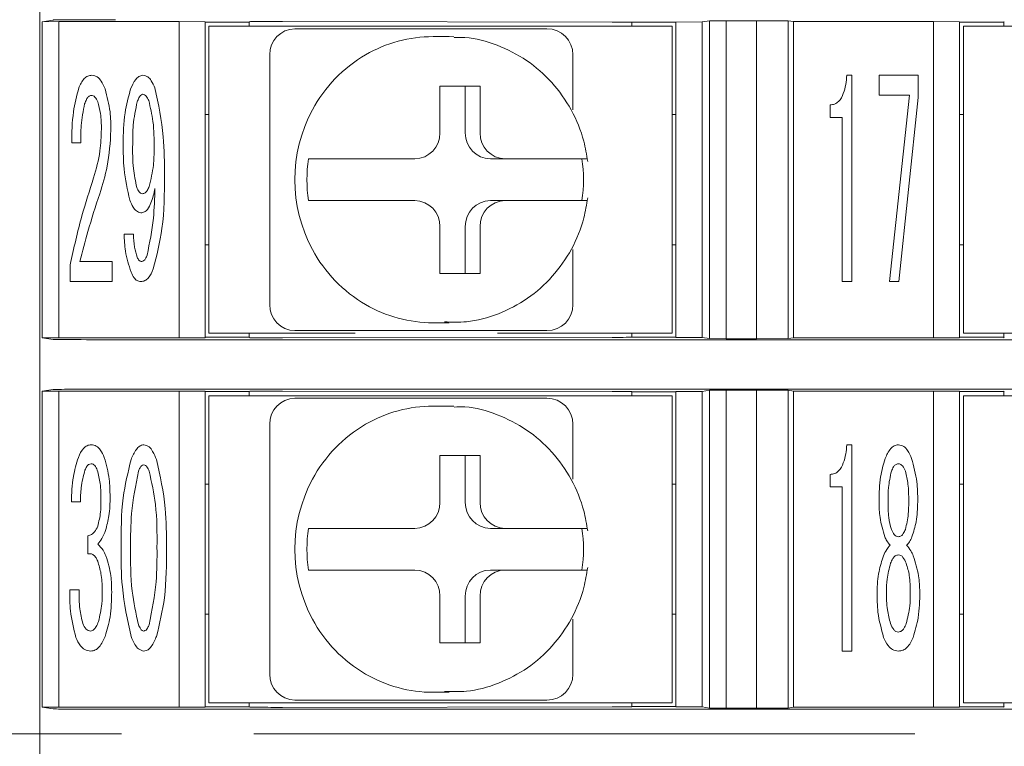
# Model space of a CAD drawing. Units: millimetres. Extents: x 65 to 695, y -19 to 342.
# Drawn here: x 472 to 491, y 112 to 126 of the extents above; entities that cross this region are included whole.
import ezdxf

# ---------------------------------------------------------------- set-up
doc = ezdxf.new("R2010")
doc.units = ezdxf.units.MM
doc.linetypes.add('CENTERX2', pattern=[20.32, 12.7, -2.54, 2.54, -2.54])
doc.layers.get('0').update_dxf_attribs({"lineweight": 9})
doc.layers.add('CENTER', color=1, linetype='Continuous', lineweight=9)

msp = doc.modelspace()

# ---------------------------------------------------------------- linework, layer by layer
at = {"color": 7, "linetype": 'Continuous'}
for p, q in [((472.53480499, 126.88756571), (472.53480499, 125.83756563)), ((472.53480499, 125.83756563), (472.53480499, 119.78756613)), ((472.57846353, 125.84934779), (472.79118878, 125.88124466)), ((472.57846353, 125.84934779), (472.89997657, 125.850918)), ((472.57846353, 119.77578397), (472.57846353, 125.84934779)), ((472.89997657, 125.850918), (475.20980557, 125.850918)), ((472.89997657, 125.850918), (472.89997657, 119.77421422)), ((475.20980557, 125.850918), (475.70980472, 125.84830006)), ((475.20980557, 119.77421422), (475.20980557, 125.850918)), ((475.70980472, 125.84830006), (475.70980472, 119.77683217)), ((476.55980607, 125.8405766), (475.70980472, 125.8405766)), ((476.56848041, 125.84879273), (476.55980607, 125.84358756)), ((476.55980607, 125.76256622), (476.55980607, 125.84358756)), ((483.53490365, 125.84240851), (477.19787193, 125.85129891)), ((483.90958776, 125.83743525), (483.90547504, 125.83990232)), ((483.90958776, 125.83743525), (484.75980518, 125.83743525)), ((483.90980569, 125.76256622), (483.90980569, 125.83743525)), ((484.75980518, 125.84201642), (485.25980619, 125.84463437)), ((484.75980518, 119.78311534), (484.75980518, 125.84201642)), ((485.25980619, 125.84463437), (485.40473302, 125.86636492)), ((485.25980619, 125.84463437), (485.25980619, 119.78049739)), ((485.40473302, 125.86636492), (485.72624793, 125.86793513)), ((485.40473302, 119.75876684), (485.40473302, 125.86636492)), ((485.72624793, 125.86793513), (486.30440739, 125.86793513)), ((485.72624793, 125.86793513), (485.72624793, 119.7571971)), ((486.30440739, 125.86793513), (486.91487817, 125.86636492)), ((486.30440739, 119.7571971), (486.30440739, 125.86793513)), ((486.91487817, 125.86636492), (487.01790107, 125.850918)), ((486.91487817, 125.86636492), (486.91487817, 119.75876684)), ((487.01790107, 125.850918), (489.70980701, 125.850918)), ((487.01790107, 119.77421422), (487.01790107, 125.850918)), ((489.70980701, 125.850918), (490.2098043, 125.84830006)), ((489.70980701, 119.77421422), (489.70980701, 125.850918)), ((490.2098043, 125.84830006), (490.2098043, 119.77683217)), ((490.2098043, 125.8405766), (491.05980379, 125.8405766)), ((491.06847999, 125.84879273), (491.05980379, 125.84358756)), ((491.05980379, 125.76256622), (491.05980379, 125.84358756)), ((475.78480599, 119.862566), (475.78480599, 125.76256622)), ((475.78480599, 125.76256622), (476.03656856, 125.76256622)), ((476.03656856, 125.76256622), (484.53656902, 125.76256622)), ((477.43708772, 125.71256631), (477.64414308, 125.71256631)), ((477.64414308, 125.71256631), (478.66553945, 125.71256631)), ((481.25919086, 125.71256631), (482.28058723, 125.71256631)), ((484.53656902, 125.76256622), (484.68480577, 125.76256622)), ((484.68480577, 125.76256622), (484.68480577, 119.862566)), ((490.28480557, 119.862566), (490.28480557, 125.76256622)), ((490.28480557, 125.76256622), (490.53656814, 125.76256622)), ((490.53656814, 125.76256622), (499.03657047, 125.76256622)), ((480.40235733, 125.56256563), (480.09177429, 125.56256563)), ((480.40235733, 125.56256563), (480.49339225, 125.56095072)), ((476.95412432, 120.412566), (476.95412432, 125.21256623)), ((482.78058638, 124.15513792), (482.78058638, 125.21256623)), ((488.04431913, 124.82010038), (488.1392507, 124.82010038)), ((488.1392507, 124.82010038), (488.1392507, 120.85551233)), ((488.66138367, 124.43434005), (488.66138367, 124.82010038)), ((488.66138367, 124.82010038), (489.41331489, 124.82010038)), ((489.41331489, 124.82010038), (489.41331489, 124.39290178)), ((480.99578304, 124.61256632), (480.22304235, 124.61256632)), ((480.22304235, 124.61256632), (480.22304235, 123.71256598)), ((480.71108145, 123.71256598), (480.71108145, 124.61256632)), ((480.99578304, 123.71256598), (480.99578304, 124.61256632)), ((489.24680558, 124.43434005), (488.66138367, 124.43434005)), ((488.85953558, 120.85551233), (489.24680558, 124.43434005)), ((489.41331489, 124.39290178), (489.04111368, 120.85551233)), ((487.72033808, 124.01015521), (487.72033808, 124.25050163)), ((475.70980472, 124.06256632), (475.78480599, 124.06256632)), ((484.68480577, 124.06256632), (484.75980518, 124.06256632)), ((487.95239759, 124.01015521), (487.72033808, 124.01015521)), ((487.95239759, 120.85551233), (487.95239759, 124.01015521)), ((490.2098043, 124.06256632), (490.28480557, 124.06256632)), ((473.32280634, 123.51816078), (473.14876263, 123.51816078)), ((477.69666595, 123.2125659), (477.77431217, 123.2125659)), ((479.74007895, 123.2125659), (478.76591181, 123.2125659)), ((481.19404485, 123.2125659), (481.47874644, 123.2125659)), ((482.45291544, 123.2125659), (481.47874644, 123.2125659)), ((477.69666595, 122.41256633), (477.77431217, 122.41256633)), ((478.76591181, 122.41256633), (479.74007895, 122.41256633)), ((481.19404485, 122.41256633), (481.47874644, 122.41256633)), ((481.47874644, 122.41256633), (482.45291544, 122.41256633)), ((480.22304235, 121.91256625), (480.22304235, 121.01256591)), ((480.71108145, 121.01256591), (480.71108145, 121.91256625)), ((480.99578304, 121.01256591), (480.99578304, 121.91256625)), ((474.15384782, 121.76867877), (474.33542778, 121.76867877)), ((475.70980472, 121.56256591), (475.78480599, 121.56256591)), ((482.78058638, 120.412566), (482.78058638, 121.46999431)), ((484.68480577, 121.56256591), (484.75980518, 121.56256591)), ((490.2098043, 121.56256591), (490.28480557, 121.56256591)), ((473.11711816, 120.85400545), (473.11711816, 121.17873714)), ((473.30698503, 121.23976485), (473.92404956, 121.23976485)), ((473.92404956, 121.23976485), (473.92404956, 120.85400545)), ((480.22304235, 121.01256591), (480.99578304, 121.01256591)), ((473.92404956, 120.85400545), (473.11711816, 120.85400545)), ((488.1392507, 120.85551233), (487.95239759, 120.85551233)), ((489.04111368, 120.85551233), (488.85953558, 120.85551233)), ((480.09177429, 120.06256566), (480.40235733, 120.06256566)), ((480.40235733, 120.06256566), (480.31132241, 120.06418151)), ((472.53480499, 119.78756613), (472.53480499, 118.73756605)), ((472.57846353, 119.77578397), (472.79118878, 119.74388757)), ((472.89997657, 119.77421422), (472.57846353, 119.77578397)), ((472.89997657, 119.77421422), (475.20980557, 119.77421422)), ((475.70980472, 119.77683217), (475.20980557, 119.77421422)), ((475.70980472, 119.78455516), (476.55980607, 119.78455516)), ((476.03656856, 119.862566), (475.78480599, 119.862566)), ((476.03656856, 119.862566), (478.59744859, 119.862566)), ((476.55980607, 119.862566), (476.55980607, 119.78154466)), ((476.55980607, 119.78154466), (476.56848041, 119.77633904)), ((477.19787193, 119.77383331), (483.53490365, 119.78272418)), ((477.64414308, 119.91256592), (477.43708772, 119.91256592)), ((478.66553945, 119.91256592), (477.64414308, 119.91256592)), ((482.28058723, 119.91256592), (481.25919086, 119.91256592)), ((481.32728172, 119.862566), (484.53656902, 119.862566)), ((483.90547504, 119.78522991), (483.90958776, 119.78769698)), ((484.75980518, 119.78769698), (483.90958776, 119.78769698)), ((483.90980569, 119.862566), (483.90980569, 119.78769698)), ((484.68480577, 119.862566), (484.53656902, 119.862566)), ((485.25980619, 119.78049739), (484.75980518, 119.78311534)), ((485.40473302, 119.75876684), (485.25980619, 119.78049739)), ((487.01790107, 119.77421422), (486.91487817, 119.75876684)), ((487.01790107, 119.77421422), (489.70980701, 119.77421422)), ((490.2098043, 119.77683217), (489.70980701, 119.77421422)), ((491.05980379, 119.78455516), (490.2098043, 119.78455516)), ((490.53656814, 119.862566), (490.28480557, 119.862566)), ((490.53656814, 119.862566), (493.09744818, 119.862566)), ((491.05980379, 119.862566), (491.05980379, 119.78154466)), ((491.05980379, 119.78154466), (491.06847999, 119.77633904)), ((473.99045845, 119.73782373), (499.94423, 119.73782373)), ((485.72624793, 119.7571971), (485.40473302, 119.75876684)), ((486.30440739, 119.7571971), (485.72624793, 119.7571971)), ((486.91487817, 119.75876684), (486.30440739, 119.7571971)), ((472.53480499, 118.73756605), (472.53480499, 112.68756603)), ((472.57846353, 118.74934821), (472.79118878, 118.78124461)), ((472.57846353, 118.74934821), (472.89997657, 118.75091796)), ((472.57846353, 112.67578398), (472.57846353, 118.74934821)), ((472.89997657, 118.75091796), (475.20980557, 118.75091796)), ((472.89997657, 118.75091796), (472.89997657, 112.67421418)), ((473.99045845, 118.78730846), (499.94423, 118.78730846)), ((475.20980557, 118.75091796), (475.70980472, 118.74830001)), ((475.20980557, 112.67421418), (475.20980557, 118.75091796)), ((475.70980472, 118.74830001), (475.70980472, 112.67683218)), ((476.55980607, 118.74057655), (475.70980472, 118.74057655)), ((475.78480599, 112.76256607), (475.78480599, 118.66256618)), ((475.78480599, 118.66256618), (476.03656856, 118.66256618)), ((476.03656856, 118.66256618), (484.53656902, 118.66256618)), ((476.56848041, 118.74879268), (476.55980607, 118.74358752)), ((476.55980607, 118.66256618), (476.55980607, 118.74358752)), ((483.53490365, 118.742408), (477.19787193, 118.75129887)), ((483.90958776, 118.7374352), (483.90547504, 118.73990227)), ((483.90958776, 118.7374352), (484.75980518, 118.7374352)), ((483.90980569, 118.66256618), (483.90980569, 118.7374352)), ((484.53656902, 118.66256618), (484.68480577, 118.66256618)), ((484.68480577, 118.66256618), (484.68480577, 112.76256607)), ((484.75980518, 118.74201684), (485.25980619, 118.74463479)), ((484.75980518, 112.68311541), (484.75980518, 118.74201684)), ((485.25980619, 118.74463479), (485.40473302, 118.76636534)), ((485.25980619, 118.74463479), (485.25980619, 112.6804974)), ((485.40473302, 118.76636534), (485.72624793, 118.76793508)), ((485.40473302, 112.65876691), (485.40473302, 118.76636534)), ((485.72624793, 118.76793508), (486.30440739, 118.76793508)), ((485.72624793, 118.76793508), (485.72624793, 112.65719705)), ((486.30440739, 118.76793508), (486.91487817, 118.76636534)), ((486.30440739, 112.65719705), (486.30440739, 118.76793508)), ((486.91487817, 118.76636534), (487.01790107, 118.75091796)), ((486.91487817, 118.76636534), (486.91487817, 112.65876691)), ((487.01790107, 118.75091796), (489.70980701, 118.75091796)), ((487.01790107, 112.67421418), (487.01790107, 118.75091796)), ((489.70980701, 118.75091796), (490.2098043, 118.74830001)), ((489.70980701, 112.67421418), (489.70980701, 118.75091796)), ((490.2098043, 118.74830001), (490.2098043, 112.67683218)), ((490.2098043, 118.74057655), (491.05980379, 118.74057655)), ((490.28480557, 112.76256607), (490.28480557, 118.66256618)), ((490.28480557, 118.66256618), (490.53656814, 118.66256618)), ((490.53656814, 118.66256618), (499.03657047, 118.66256618)), ((491.06847999, 118.74879268), (491.05980379, 118.74358752)), ((491.05980379, 118.66256618), (491.05980379, 118.74358752)), ((477.43708772, 118.61256626), (477.64414308, 118.61256626)), ((477.64414308, 118.61256626), (478.66553945, 118.61256626)), ((480.40235733, 118.46256605), (480.09177429, 118.46256605)), ((480.40235733, 118.46256605), (480.49339225, 118.46095067)), ((481.25919086, 118.61256626), (482.28058723, 118.61256626)), ((476.95412432, 113.31256607), (476.95412432, 118.11256618)), ((482.78058638, 117.05513834), (482.78058638, 118.11256618)), ((488.04431913, 117.72010033), (488.1392507, 117.72010033)), ((488.1392507, 117.72010033), (488.1392507, 113.75551193)), ((480.99578304, 117.51256627), (480.22304235, 117.51256627)), ((480.22304235, 117.51256627), (480.22304235, 116.61256594)), ((480.71108145, 116.61256594), (480.71108145, 117.51256627)), ((480.99578304, 116.61256594), (480.99578304, 117.51256627)), ((487.72033808, 116.91015516), (487.72033808, 117.15050158)), ((475.70980472, 116.96256627), (475.78480599, 116.96256627)), ((484.68480577, 116.96256627), (484.75980518, 116.96256627)), ((490.2098043, 116.96256627), (490.28480557, 116.96256627)), ((487.95239759, 116.91015516), (487.72033808, 116.91015516)), ((487.95239759, 113.75551193), (487.95239759, 116.91015516)), ((473.31527194, 116.62158859), (473.14122824, 116.62158859)), ((488.66138367, 116.62158859), (488.66138367, 116.64193147)), ((488.8354255, 116.64193147), (488.8354255, 116.62158859)), ((489.23098055, 116.62158859), (489.23098055, 116.64193147)), ((489.40502611, 116.64193147), (489.40502611, 116.62158859)), ((477.69666595, 116.11256585), (477.77431217, 116.11256585)), ((479.74007895, 116.11256585), (478.76591181, 116.11256585)), ((481.19404485, 116.11256585), (481.47874644, 116.11256585)), ((482.45291544, 116.11256585), (481.47874644, 116.11256585)), ((473.45767302, 115.62479054), (473.45767302, 115.97061832)), ((477.69666595, 115.31256605), (477.77431217, 115.31256605)), ((478.76591181, 115.31256605), (479.74007895, 115.31256605)), ((481.19404485, 115.31256605), (481.47874644, 115.31256605)), ((481.47874644, 115.31256605), (482.45291544, 115.31256605)), ((473.10958376, 114.93313499), (473.29116186, 114.93313499)), ((480.22304235, 114.81256597), (480.22304235, 113.9125661)), ((480.71108145, 113.9125661), (480.71108145, 114.81256597)), ((480.99578304, 113.9125661), (480.99578304, 114.81256597)), ((475.70980472, 114.4625661), (475.78480599, 114.4625661)), ((482.78058638, 113.31256607), (482.78058638, 114.3699938)), ((484.68480577, 114.4625661), (484.75980518, 114.4625661)), ((490.2098043, 114.4625661), (490.28480557, 114.4625661)), ((480.22304235, 113.9125661), (480.99578304, 113.9125661)), ((488.1392507, 113.75551193), (487.95239759, 113.75551193)), ((480.09177429, 112.96256602), (480.40235733, 112.96256602)), ((480.40235733, 112.96256602), (480.31132241, 112.96418152)), ((477.64414308, 112.81256605), (477.43708772, 112.81256605)), ((478.66553945, 112.81256605), (477.64414308, 112.81256605)), ((482.28058723, 112.81256605), (481.25919086, 112.81256605)), ((472.53480499, 112.68756603), (472.53480499, 111.63756606)), ((472.57846353, 112.67578398), (472.79118878, 112.64388767)), ((472.89997657, 112.67421418), (472.57846353, 112.67578398)), ((472.89997657, 112.67421418), (475.20980557, 112.67421418)), ((473.99045845, 112.63782371), (499.94423, 112.63782371)), ((475.70980472, 112.67683218), (475.20980557, 112.67421418)), ((475.70980472, 112.68455535), (476.55980607, 112.68455535)), ((476.03656856, 112.76256607), (475.78480599, 112.76256607)), ((476.03656856, 112.76256607), (484.53656902, 112.76256607)), ((476.55980607, 112.76256607), (476.55980607, 112.68154462)), ((476.55980607, 112.68154462), (476.56848041, 112.67633916)), ((477.19787193, 112.67383321), (483.53490365, 112.68272402)), ((483.90547504, 112.68522998), (483.90958776, 112.68769693)), ((484.75980518, 112.68769693), (483.90958776, 112.68769693)), ((483.90980569, 112.76256607), (483.90980569, 112.68769693)), ((484.68480577, 112.76256607), (484.53656902, 112.76256607)), ((485.25980619, 112.6804974), (484.75980518, 112.68311541)), ((485.40473302, 112.65876691), (485.25980619, 112.6804974)), ((485.72624793, 112.65719705), (485.40473302, 112.65876691)), ((486.30440739, 112.65719705), (485.72624793, 112.65719705)), ((486.91487817, 112.65876691), (486.30440739, 112.65719705)), ((487.01790107, 112.67421418), (486.91487817, 112.65876691)), ((487.01790107, 112.67421418), (489.70980701, 112.67421418)), ((490.2098043, 112.67683218), (489.70980701, 112.67421418)), ((491.05980379, 112.68455535), (490.2098043, 112.68455535)), ((490.53656814, 112.76256607), (490.28480557, 112.76256607)), ((490.53656814, 112.76256607), (499.03657047, 112.76256607)), ((491.05980379, 112.76256607), (491.05980379, 112.68154462)), ((491.05980379, 112.68154462), (491.06847999, 112.67633916))]:
    msp.add_line(p, q, dxfattribs=at)
for centre, radius, start, end in [((477.44575878, 125.22093706), 0.49170571, 91.010443072, 180.975454426), ((482.28058724, 125.21256604), 0.5, 0, 90), ((480.09416986, 122.97618276), 2.58638399, 90.053068772, 120.154301094), ((480.15666825, 122.87523458), 2.70506831, 120.224865269, 151.761028796), ((480.26830425, 122.81256611), 2.83307021, 151.712709834, 208.287290166), ((479.731411, 123.70419214), 0.49170265, 271.010086673, 0.975810824), ((481.20271551, 123.70419477), 0.49170532, 179.02450055, 268.989601953), ((481.48741438, 123.70419214), 0.49170265, 179.024189176, 268.989913327), ((480.5141854, 122.81256611), 2.84577155, 171.919785558, 188.080214442), ((480.13523867, 122.81256611), 2.84577155, 351.919785558, 8.080214442), ((479.73141061, 121.9209397), 0.49170304, 359.024234199, 88.989868304), ((481.20271591, 121.92093708), 0.49170571, 91.010443072, 180.975454426), ((481.48741477, 121.9209397), 0.49170304, 91.010131696, 180.975765801), ((480.15666825, 122.74989764), 2.70506831, 208.238971204, 239.775134731), ((477.44575838, 120.40419479), 0.49170532, 179.02450055, 268.989601953), ((480.09417593, 122.64896505), 2.5864005, 239.845756165, 269.946797262), ((482.28058724, 120.41256604), 0.5, 270, 0), ((477.44575858, 118.1209372), 0.49170552, 91.010420559, 180.975476938), ((480.09417144, 115.87618032), 2.58638685, 90.053103601, 120.154304619), ((482.28058724, 118.11256604), 0.5, 0, 90), ((480.15666848, 115.77523376), 2.70506911, 120.224861079, 151.76100777), ((480.26830716, 115.71256607), 2.83307299, 151.712729428, 208.287270572), ((479.73141081, 116.60419229), 0.49170284, 271.010109184, 0.975788313), ((481.20271571, 116.60419491), 0.49170552, 179.024523062, 268.989579441), ((481.48741458, 116.60419229), 0.49170284, 179.024211687, 268.989890816), ((480.51418668, 115.71256595), 2.84577283, 171.919786861, 188.080213139), ((480.13523739, 115.71256595), 2.84577283, 351.919786861, 8.080213139), ((479.73141128, 114.82094007), 0.49170238, 359.024158139, 88.989944364), ((481.20271524, 114.82093744), 0.49170506, 91.010367011, 180.975530486), ((481.48741411, 114.82094007), 0.49170238, 91.010055636, 180.975841861), ((480.15666846, 115.64989862), 2.70506921, 208.238996911, 239.775140544), ((477.44575832, 113.30419486), 0.49170526, 179.024500064, 268.989609104), ((480.09417199, 115.54895269), 2.58638778, 239.845693226, 269.946884172), ((482.28058724, 113.31256604), 0.5, 270, 0)]:
    msp.add_arc(centre, radius, start, end, dxfattribs=at)
for centre, major_axis, start_param, end_param in [((473.99045849, 125.88102514), (1.2, 0), 1.5707963268, 3.1066860686), ((477.06846221, 125.84877005), (0.5, 0), 1.308996939, 3.1328660073), ((483.40549463, 125.83987925), (0.5, 0), 0.0087266463, 1.308996939), ((477.06846221, 119.77636204), (0.5, 0), 3.1503192998, 4.9741883682), ((483.40549463, 119.78525284), (0.5, 0), 4.9741883682, 6.2744586609), ((473.99045849, 119.74410695), (1.2, 0), 3.1764992386, 4.7123889804), ((473.99045849, 118.78102514), (1.2, 0), 1.5707963268, 3.1066860685), ((477.06846221, 118.74877005), (0.5, 0), 1.308996939, 3.1328660073), ((483.40549463, 118.73987925), (0.5, 0), 0.0087266463, 1.308996939), ((473.99045849, 112.64410695), (1.2, 0), 3.1764992386, 4.7123889804), ((477.06846221, 112.67636204), (0.5, 0), 3.1503192998, 4.9741883682), ((483.40549463, 112.68525284), (0.5, 0), 4.9741883682, 6.2744586609)]:
    msp.add_ellipse(centre, major_axis=major_axis, ratio=0.0052360356, start_param=start_param, end_param=end_param, dxfattribs=at)
for points, knots in [([(478.66553945, 125.71256631), (478.83049904, 125.71256631), (479.52193549, 125.71256631), (480.39749949, 125.71256631), (481.0771848, 125.71256631), (481.25919086, 125.71256631)], [0, 0, 0, 0, 0.1866113427, 0.7821908605, 1, 1, 1, 1]), ([(483.06409774, 123.1625427), (483.04218111, 123.29290366), (482.98434722, 123.63690181), (482.76676715, 124.16480525), (482.39210164, 124.69640328), (481.90317706, 125.12539694), (481.33085126, 125.41360178), (480.84637811, 125.55519087), (480.56462102, 125.54618977), (480.4947259, 125.54395688)], [0, 0, 0, 0, 0.1028857073, 0.2714960972, 0.4403506797, 0.6089441096, 0.7770909566, 0.9447032424, 1, 1, 1, 1]), ([(473.28362746, 124.57598676), (473.31247782, 124.6403132), (473.35269527, 124.72998438), (473.45406598, 124.81000504), (473.50923475, 124.81673818), (473.53678328, 124.82010038)], [0, 0, 0, 0, 0.5596029747, 0.7800876241, 1, 1, 1, 1]), ([(473.53678328, 124.82010038), (473.57270769, 124.81243371), (473.64494715, 124.797017), (473.73037493, 124.69220666), (473.76733478, 124.60746883), (473.78993911, 124.55564388)], [0, 0, 0, 0, 0.2775768405, 0.5581720395, 1, 1, 1, 1]), ([(474.28042573, 124.55564388), (474.30821495, 124.61978585), (474.34692007, 124.7091235), (474.43551121, 124.80386811), (474.49041885, 124.81470466), (474.51775839, 124.82010038)], [0, 0, 0, 0, 0.5610522322, 0.7814397617, 1, 1, 1, 1]), ([(474.51775839, 124.82010038), (474.5503215, 124.81246279), (474.615874, 124.79708763), (474.69216031, 124.70039977), (474.72606784, 124.62319914), (474.74680414, 124.57598676)], [0, 0, 0, 0, 0.2771568803, 0.5579421481, 1, 1, 1, 1]), ([(487.72033808, 124.25050163), (487.75044599, 124.25349438), (487.81069968, 124.25948366), (487.9115191, 124.33129419), (488.01075941, 124.52219455), (488.03088735, 124.70086798), (488.04431913, 124.82010038)], [0, 0, 0, 0, 0.1250536754, 0.2502646732, 0.4996864342, 1, 1, 1, 1]), ([(473.14876263, 123.51816078), (473.15111293, 123.71892929), (473.15530631, 124.07713815), (473.24444786, 124.42367604), (473.28362746, 124.57598676)], [0, 0, 0, 0, 0.5604789013, 1, 1, 1, 1]), ([(473.78993911, 124.55564388), (473.82833031, 124.41000597), (473.89696001, 124.14965759), (473.89955187, 123.88075423), (473.90069386, 123.76227439)], [0, 0, 0, 0, 0.5593962294, 1, 1, 1, 1]), ([(474.13802651, 123.4978179), (474.13961995, 123.69905243), (474.1424634, 124.05815179), (474.23829632, 124.40372523), (474.28042573, 124.55564388)], [0, 0, 0, 0, 0.5603867952, 1, 1, 1, 1]), ([(474.74680414, 124.57598676), (474.8127517, 124.264438), (474.93068256, 123.70731036), (474.92960957, 123.13833478), (474.92913661, 122.88753339)], [0, 0, 0, 0, 0.5592053651, 1, 1, 1, 1]), ([(473.52096011, 124.43358661), (473.50206111, 124.42633424), (473.46365083, 124.41159456), (473.42722635, 124.34638936), (473.40680887, 124.29942443), (473.39438406, 124.27084451)], [0, 0, 0, 0, 0.2749305119, 0.5587678727, 1, 1, 1, 1]), ([(473.64753803, 124.31153026), (473.63340301, 124.34392541), (473.61367971, 124.38912802), (473.56240444, 124.42854646), (473.53476103, 124.43190824), (473.52096011, 124.43358661)], [0, 0, 0, 0, 0.5588109311, 0.7797373388, 1, 1, 1, 1]), ([(473.71836138, 123.78261727), (473.71773978, 123.88323303), (473.71663045, 124.06279569), (473.66863834, 124.23556857), (473.64753803, 124.31153026)], [0, 0, 0, 0, 0.560337882, 1, 1, 1, 1]), ([(474.40700365, 124.31153026), (474.37517284, 124.16138353), (474.31825365, 123.8928942), (474.31919132, 123.61868267), (474.31960461, 123.4978179)], [0, 0, 0, 0, 0.5592279667, 1, 1, 1, 1]), ([(474.50947148, 124.45392948), (474.49414212, 124.44648723), (474.46301565, 124.43137564), (474.43453079, 124.37555033), (474.41742299, 124.33576259), (474.40700365, 124.31153026)], [0, 0, 0, 0, 0.2750387081, 0.5584695246, 1, 1, 1, 1]), ([(474.628515, 124.33187314), (474.61496906, 124.36288817), (474.59605633, 124.40619111), (474.54964055, 124.44828974), (474.52282906, 124.45205408), (474.50947148, 124.45392948)], [0, 0, 0, 0, 0.5588006045, 0.7801928585, 1, 1, 1, 1]), ([(474.73098097, 123.41644638), (474.73134418, 123.58987287), (474.73199212, 123.89924973), (474.6601047, 124.19980102), (474.628515, 124.33187314)], [0, 0, 0, 0, 0.560567086, 1, 1, 1, 1]), ([(473.39438406, 124.27084451), (473.36798553, 124.13167899), (473.32077994, 123.88282461), (473.3221864, 123.62972211), (473.32280634, 123.51816078)], [0, 0, 0, 0, 0.55922470182, 1, 1, 1, 1]), ([(473.56842776, 122.84684763), (473.61685376, 123.01842199), (473.70334395, 123.32485861), (473.71377201, 123.64272486), (473.71836138, 123.78261727)], [0, 0, 0, 0, 0.55990163476, 1, 1, 1, 1]), ([(473.90069386, 123.76227439), (473.8874491, 123.52957961), (473.86378834, 123.11388771), (473.7408411, 122.71660038), (473.68671691, 122.54170538)], [0, 0, 0, 0, 0.5597770362, 1, 1, 1, 1]), ([(474.26460443, 122.4196481), (474.21942391, 122.61830317), (474.13863913, 122.97350734), (474.13821392, 123.33742743), (474.13802651, 123.4978179)], [0, 0, 0, 0, 0.559270102, 1, 1, 1, 1]), ([(474.31960461, 123.4978179), (474.31844566, 123.34028589), (474.31637863, 123.05932201), (474.37358376, 122.78449679), (474.39871488, 122.66376172)], [0, 0, 0, 0, 0.560684164, 1, 1, 1, 1]), ([(474.6360494, 122.6841046), (474.66939973, 122.81875371), (474.72903046, 123.05950762), (474.73038431, 123.30725807), (474.73098097, 123.41644638)], [0, 0, 0, 0, 0.5592810709, 1, 1, 1, 1]), ([(478.76591181, 123.2125659), (478.67513715, 123.2125659), (478.49210993, 123.2125659), (478.21853046, 123.2125659), (478.01468739, 123.2125659), (477.86037912, 123.2125659), (477.79770759, 123.2125659), (477.77449626, 123.2125659), (477.77431217, 123.2125659)], [0, 0, 0, 0, 0.216931335, 0.4373945038, 0.6538167105, 0.7874541141, 0.9983143652, 1, 1, 1, 1]), ([(483.05566741, 123.2125659), (483.05622804, 123.2125659), (483.06816408, 123.2125659), (483.01724171, 123.2125659), (482.88797912, 123.2125659), (482.68871973, 123.2125659), (482.52833171, 123.2125659), (482.45291544, 123.2125659)], [0, 0, 0, 0, 0.012425584, 0.2645458871, 0.5177001597, 0.7732171173, 1, 1, 1, 1]), ([(473.11711816, 121.17873714), (473.18781137, 121.49383067), (473.3140516, 122.05650818), (473.49070043, 122.60535104), (473.56842776, 122.84684763)], [0, 0, 0, 0, 0.5599895587, 1, 1, 1, 1]), ([(474.92913661, 122.88753339), (474.92894237, 122.54788938), (474.92859584, 121.94196068), (474.78032122, 121.3552185), (474.71515966, 121.09736563)], [0, 0, 0, 0, 0.56053461221, 1, 1, 1, 1]), ([(474.39871488, 122.66376172), (474.41179126, 122.63425661), (474.43006025, 122.59303508), (474.47089397, 122.54852925), (474.49667092, 122.54396964), (474.50947148, 122.54170538)], [0, 0, 0, 0, 0.5590288476, 0.7810182704, 1, 1, 1, 1]), ([(474.74680414, 122.64341977), (474.72689111, 122.54926588), (474.69703364, 122.40809206), (474.6215614, 122.2568132), (474.54996205, 122.1876253), (474.50180788, 122.17955401), (474.477827, 122.17553449)], [0, 0, 0, 0, 0.5005096421, 0.7504613303, 0.8757292127, 1, 1, 1, 1]), ([(474.50947148, 122.54170538), (474.52793281, 122.54649573), (474.56517789, 122.55616011), (474.60567589, 122.61340017), (474.62454457, 122.65732329), (474.6360494, 122.6841046)], [0, 0, 0, 0, 0.27723172207, 0.55930526466, 1, 1, 1, 1]), ([(474.59687052, 121.36182212), (474.64436957, 121.59863298), (474.72928435, 122.02198331), (474.74144558, 122.45334867), (474.74680414, 122.64341977)], [0, 0, 0, 0, 0.5593732736, 1, 1, 1, 1]), ([(473.68671691, 122.54170538), (473.60750464, 122.30108302), (473.46605255, 121.8713953), (473.35558949, 121.432765), (473.30698503, 121.23976485)], [0, 0, 0, 0, 0.5599935677, 1, 1, 1, 1]), ([(474.477827, 122.17553449), (474.44699418, 122.18454696), (474.38476565, 122.20273642), (474.31683366, 122.29970302), (474.28442429, 122.37413155), (474.26460443, 122.4196481)], [0, 0, 0, 0, 0.2761430662, 0.5573273575, 1, 1, 1, 1]), ([(480.30999062, 120.08117535), (480.45153662, 120.07609767), (480.8042236, 120.06344574), (481.35506279, 120.21800127), (481.91993927, 120.51271643), (482.40136231, 120.93961701), (482.77064253, 121.46831813), (482.98521915, 121.99215127), (483.04247089, 122.33360526), (483.06409774, 122.46258953)], [0, 0, 0, 0, 0.1066231397, 0.2656704727, 0.4245925237, 0.583652859, 0.7430637411, 0.9029423112, 1, 1, 1, 1]), ([(477.77431217, 122.41256633), (477.78496919, 122.41256633), (477.81169751, 122.41256633), (477.89945153, 122.41256633), (478.06426618, 122.41256633), (478.30914612, 122.41256633), (478.55445124, 122.41256633), (478.70451076, 122.41256633), (478.76591181, 122.41256633)], [0, 0, 0, 0, 0.0849621547, 0.2130891788, 0.4254910944, 0.6378315212, 0.8518086222, 1, 1, 1, 1]), ([(482.45291544, 122.41256633), (482.46438184, 122.41256633), (482.56638594, 122.41256633), (482.74736698, 122.41256633), (482.93750664, 122.41256633), (483.04601188, 122.41256633), (483.0471772, 122.41256633), (483.04765058, 122.41256633)], [0, 0, 0, 0, 0.03393251, 0.3018606941, 0.564906998, 0.823256046, 1, 1, 1, 1]), ([(474.28796013, 121.03633699), (474.24583715, 121.17003754), (474.17058734, 121.4088844), (474.15896449, 121.65870261), (474.15384782, 121.76867877)], [0, 0, 0, 0, 0.5597752347, 1, 1, 1, 1]), ([(474.33542778, 121.76867877), (474.33765353, 121.68320173), (474.34162682, 121.53061257), (474.387033, 121.38512503), (474.40700365, 121.32113636)], [0, 0, 0, 0, 0.5601776617, 1, 1, 1, 1]), ([(474.40700365, 121.32113636), (474.41691199, 121.29944437), (474.43073749, 121.26917668), (474.46564782, 121.24302212), (474.48431992, 121.24085001), (474.49364831, 121.23976485)], [0, 0, 0, 0, 0.558649406, 0.7795057919, 1, 1, 1, 1]), ([(474.49364831, 121.23976485), (474.50874441, 121.24448859), (474.53936191, 121.25406916), (474.57123714, 121.30292551), (474.58717392, 121.3395427), (474.59687052, 121.36182212)], [0, 0, 0, 0, 0.275797668, 0.5593651898, 1, 1, 1, 1]), ([(474.71515966, 121.09736563), (474.68774311, 121.03570638), (474.64953965, 120.94978759), (474.55753858, 120.86570447), (474.50436557, 120.85790043), (474.477827, 120.85400545)], [0, 0, 0, 0, 0.56007535225, 0.7804342851, 1, 1, 1, 1]), ([(474.477827, 120.85400545), (474.45166164, 120.85835781), (474.39915532, 120.86709173), (474.33226744, 120.93813927), (474.30476924, 120.99908318), (474.28796013, 121.03633699)], [0, 0, 0, 0, 0.2785662035, 0.5590017391, 1, 1, 1, 1]), ([(481.25919086, 119.91256592), (481.10242836, 119.91256592), (480.4453504, 119.91256592), (479.57976821, 119.91256592), (478.85864247, 119.91256592), (478.66553945, 119.91256592)], [0, 0, 0, 0, 0.1866113293, 0.7821908176, 1, 1, 1, 1]), ([(478.66553945, 118.61256626), (478.83049904, 118.61256626), (479.52193549, 118.61256626), (480.39749949, 118.61256626), (481.0771848, 118.61256626), (481.25919086, 118.61256626)], [0, 0, 0, 0, 0.1866113427, 0.7821908605, 1, 1, 1, 1]), ([(483.06409774, 116.06254242), (483.04218114, 116.19290363), (482.98434742, 116.53690191), (482.76676696, 117.06480525), (482.39210184, 117.59640335), (481.90317663, 118.02539614), (481.33085163, 118.31360262), (480.84637805, 118.45519076), (480.56462102, 118.44618971), (480.4947259, 118.44395683)], [0, 0, 0, 0, 0.10288587802, 0.27149614431, 0.44035071521, 0.60894405472, 0.77709099985, 0.94470324624, 1, 1, 1, 1]), ([(473.27534055, 117.47598671), (473.30351458, 117.5390851), (473.34277448, 117.62701136), (473.43974553, 117.70898562), (473.49391803, 117.71639946), (473.52096011, 117.72010033)], [0, 0, 0, 0, 0.5600118129, 0.780364591, 1, 1, 1, 1]), ([(473.52096011, 117.72010033), (473.55585208, 117.71416206), (473.62587473, 117.7022449), (473.71571402, 117.60778681), (473.75195331, 117.52600281), (473.77411594, 117.47598671)], [0, 0, 0, 0, 0.2783936306, 0.5586919349, 1, 1, 1, 1]), ([(474.28796013, 117.43530095), (474.31697616, 117.50301689), (474.35737361, 117.59729415), (474.44741138, 117.70020926), (474.50493676, 117.71348812), (474.53358156, 117.72010033)], [0, 0, 0, 0, 0.5613907482, 0.781594237, 1, 1, 1, 1]), ([(474.53358156, 117.72010033), (474.56934829, 117.70944644), (474.64147926, 117.68796069), (474.71772214, 117.57382542), (474.75540689, 117.48786193), (474.77844862, 117.43530095)], [0, 0, 0, 0, 0.2765061236, 0.5576315115, 1, 1, 1, 1]), ([(487.72033808, 117.15050158), (487.75044599, 117.15349434), (487.81069968, 117.15948361), (487.91151897, 117.23129408), (488.01075969, 117.4221942), (488.03088745, 117.60086773), (488.04431913, 117.72010033)], [0, 0, 0, 0, 0.1250536652, 0.2502646527, 0.4996858362, 1, 1, 1, 1]), ([(488.78042532, 117.45564383), (488.80952471, 117.52222345), (488.85005923, 117.6149667), (488.94813247, 117.70632272), (489.00514467, 117.71551528), (489.03358114, 117.72010033)], [0, 0, 0, 0, 0.5605317425, 0.7808026072, 1, 1, 1, 1]), ([(489.03358114, 117.72010033), (489.06950552, 117.71243346), (489.14174476, 117.69701638), (489.22717299, 117.59220669), (489.2641327, 117.50746885), (489.28673697, 117.45564383)], [0, 0, 0, 0, 0.2775773578, 0.5581718196, 1, 1, 1, 1]), ([(473.14122824, 116.62158859), (473.14636849, 116.78448903), (473.15554322, 117.07524683), (473.23875093, 117.35358899), (473.27534055, 117.47598671)], [0, 0, 0, 0, 0.5602616695, 1, 1, 1, 1]), ([(473.52096011, 117.3539299), (473.50411143, 117.35061896), (473.47020855, 117.34395669), (473.42992165, 117.29533814), (473.41253028, 117.2559232), (473.40191846, 117.2318731)], [0, 0, 0, 0, 0.2780437155, 0.5594786337, 1, 1, 1, 1]), ([(473.63925112, 117.2318731), (473.62575681, 117.26275186), (473.60691433, 117.30586874), (473.56090048, 117.34797524), (473.53423831, 117.35195027), (473.52096011, 117.3539299)], [0, 0, 0, 0, 0.5588077808, 0.780279124, 1, 1, 1, 1]), ([(473.77411594, 117.47598671), (473.81211658, 117.33799487), (473.88004108, 117.09134039), (473.8833937, 116.8358554), (473.88487068, 116.72330252)], [0, 0, 0, 0, 0.5594540243, 1, 1, 1, 1]), ([(474.09809326, 115.74684735), (474.09738841, 116.06678234), (474.09613106, 116.63749098), (474.22940053, 117.19175374), (474.28796013, 117.43530095)], [0, 0, 0, 0, 0.5605925006, 1, 1, 1, 1]), ([(474.53358156, 117.33358703), (474.51839602, 117.32895088), (474.48765984, 117.31956712), (474.45582638, 117.27053628), (474.4399991, 117.23386512), (474.43035936, 117.21153022)], [0, 0, 0, 0, 0.2762866791, 0.5592159227, 1, 1, 1, 1]), ([(474.6360494, 117.21153022), (474.62394887, 117.24009572), (474.60704213, 117.28000715), (474.57036667, 117.32515777), (474.54577303, 117.33079337), (474.53358156, 117.33358703)], [0, 0, 0, 0, 0.5593992399, 0.781587074, 1, 1, 1, 1]), ([(474.77844862, 117.43530095), (474.84690394, 117.12399463), (474.96931738, 116.56730929), (474.96862071, 115.99785482), (474.96831363, 115.74684735)], [0, 0, 0, 0, 0.5592141622, 1, 1, 1, 1]), ([(488.66138367, 116.64193147), (488.66395103, 116.79699227), (488.66853342, 117.07375405), (488.7462506, 117.33900468), (488.78042532, 117.45564383)], [0, 0, 0, 0, 0.5602681247, 1, 1, 1, 1]), ([(489.03358114, 117.3539299), (489.01436712, 117.3497147), (488.97560451, 117.34121088), (488.93078647, 117.28433356), (488.91085817, 117.23909639), (488.89871446, 117.21153022)], [0, 0, 0, 0, 0.27742772579, 0.55968615011, 1, 1, 1, 1]), ([(489.16769159, 117.21153022), (489.15237114, 117.24700982), (489.13097621, 117.29655685), (489.07944873, 117.3464597), (489.04882369, 117.35144743), (489.03358114, 117.3539299)], [0, 0, 0, 0, 0.5588529251, 0.7804345321, 1, 1, 1, 1]), ([(489.28673697, 117.45564383), (489.32757886, 117.30644578), (489.40058749, 117.03974056), (489.40366861, 116.76359704), (489.40502611, 116.64193147)], [0, 0, 0, 0, 0.5594117981, 1, 1, 1, 1]), ([(473.40191846, 117.2318731), (473.37332383, 117.11973229), (473.32220499, 116.91925733), (473.31739245, 116.71263252), (473.31527194, 116.62158859)], [0, 0, 0, 0, 0.5593755918, 1, 1, 1, 1]), ([(473.71082698, 116.64193147), (473.71062535, 116.75388644), (473.71026561, 116.95362486), (473.66093259, 117.14692099), (473.63925112, 117.2318731)], [0, 0, 0, 0, 0.5605079818, 1, 1, 1, 1]), ([(474.43035936, 117.21153022), (474.37598848, 116.94095225), (474.27877762, 116.45718011), (474.27992159, 115.96413017), (474.28042573, 115.74684735)], [0, 0, 0, 0, 0.5593086963, 1, 1, 1, 1]), ([(474.78673553, 115.74684735), (474.78821013, 116.02388203), (474.79084042, 116.51803591), (474.68330003, 116.99983807), (474.6360494, 117.21153022)], [0, 0, 0, 0, 0.5606243167, 1, 1, 1, 1]), ([(488.89871446, 117.21153022), (488.87595082, 117.10647525), (488.83524564, 116.91861951), (488.83537048, 116.72657744), (488.8354255, 116.64193147)], [0, 0, 0, 0, 0.55923210255, 1, 1, 1, 1]), ([(489.23098055, 116.64193147), (489.2312352, 116.74982875), (489.23168945, 116.94229847), (489.18722817, 117.12934206), (489.16769159, 117.21153022)], [0, 0, 0, 0, 0.5605935877, 1, 1, 1, 1]), ([(473.64753803, 116.15370377), (473.66980568, 116.2434703), (473.70961865, 116.4039664), (473.71045737, 116.56914039), (473.71082698, 116.64193147)], [0, 0, 0, 0, 0.5593066134, 1, 1, 1, 1]), ([(473.88487068, 116.72330252), (473.88386529, 116.5994777), (473.88207123, 116.37852212), (473.82330625, 116.16583031), (473.79747351, 116.07233225)], [0, 0, 0, 0, 0.5604059362, 1, 1, 1, 1]), ([(488.77213655, 115.95027568), (488.73510352, 116.07300143), (488.66893784, 116.2922715), (488.66369297, 116.52091651), (488.66138367, 116.62158859)], [0, 0, 0, 0, 0.55970137152, 1, 1, 1, 1]), ([(488.8354255, 116.62158859), (488.835545, 116.52124489), (488.83575818, 116.34223001), (488.879494, 116.16886387), (488.89871446, 116.09267513)], [0, 0, 0, 0, 0.560532771, 1, 1, 1, 1]), ([(489.16769159, 116.09267513), (489.19025239, 116.19008543), (489.23059273, 116.36426212), (489.23086191, 116.54286944), (489.23098055, 116.62158859)], [0, 0, 0, 0, 0.5592613797, 1, 1, 1, 1]), ([(489.40502611, 116.62158859), (489.40108406, 116.49331247), (489.3940453, 116.26426858), (489.32475413, 116.04621032), (489.29426951, 115.95027568)], [0, 0, 0, 0, 0.5600503971, 1, 1, 1, 1]), ([(473.45767302, 115.97061832), (473.48284905, 115.97732004), (473.53332889, 115.99075748), (473.60266518, 116.05629294), (473.63053687, 116.11679734), (473.64753803, 116.15370377)], [0, 0, 0, 0, 0.2795656057, 0.5605499755, 1, 1, 1, 1]), ([(473.79747351, 116.07233225), (473.77687855, 116.01854564), (473.7401598, 115.92264952), (473.67579961, 115.84289672), (473.64753803, 115.80787599)], [0, 0, 0, 0, 0.5608840639, 1, 1, 1, 1]), ([(478.76591181, 116.11256585), (478.67513715, 116.11256585), (478.49210993, 116.11256585), (478.21853046, 116.11256585), (478.01468739, 116.11256585), (477.86037912, 116.11256585), (477.79770759, 116.11256585), (477.77449626, 116.11256585), (477.77431217, 116.11256585)], [0, 0, 0, 0, 0.216931335, 0.4373945038, 0.6538167105, 0.7874541141, 0.9983143652, 1, 1, 1, 1]), ([(483.05566741, 116.11256585), (483.05622804, 116.11256585), (483.06816408, 116.11256585), (483.01724171, 116.11256585), (482.88797912, 116.11256585), (482.68871973, 116.11256585), (482.52833171, 116.11256585), (482.45291544, 116.11256585)], [0, 0, 0, 0, 0.012425584, 0.2645458871, 0.5177001597, 0.7732171173, 1, 1, 1, 1]), ([(488.89871446, 116.09267513), (488.91433413, 116.05727985), (488.93614334, 116.00785866), (488.98763238, 115.95775971), (489.01831104, 115.95276284), (489.03358114, 115.95027568)], [0, 0, 0, 0, 0.558981224, 0.7804858458, 1, 1, 1, 1]), ([(489.03358114, 115.95027568), (489.05275484, 115.9544847), (489.0914417, 115.96297727), (489.13642107, 116.01960658), (489.15585283, 116.06501197), (489.16769159, 116.09267513)], [0, 0, 0, 0, 0.27743243928, 0.55977694666, 1, 1, 1, 1]), ([(473.64753803, 115.80787599), (473.68520773, 115.77174123), (473.75255805, 115.70713526), (473.78948644, 115.62173852), (473.80576042, 115.58410502)], [0, 0, 0, 0, 0.5593099445, 1, 1, 1, 1]), ([(488.87536061, 115.78753311), (488.85151666, 115.81507024), (488.80891952, 115.86426521), (488.78338014, 115.92398453), (488.77213655, 115.95027568)], [0, 0, 0, 0, 0.5597548329, 1, 1, 1, 1]), ([(489.29426951, 115.95027568), (489.2798531, 115.91683885), (489.25411281, 115.85713788), (489.21083903, 115.80879882), (489.19180167, 115.78753311)], [0, 0, 0, 0, 0.5600719075, 1, 1, 1, 1]), ([(473.64753803, 115.48239086), (473.63796113, 115.50471229), (473.61883891, 115.54928155), (473.57343433, 115.60106636), (473.51518297, 115.62880446), (473.47685008, 115.62612901), (473.45767302, 115.62479054)], [0, 0, 0, 0, 0.2807560618, 0.5605861435, 0.7801713704, 1, 1, 1, 1]), ([(474.28796013, 114.03805111), (474.21940867, 114.35317909), (474.09682255, 114.91670194), (474.09770451, 115.49287597), (474.09809326, 115.74684735)], [0, 0, 0, 0, 0.5592106471, 1, 1, 1, 1]), ([(474.28042573, 115.74684735), (474.27881864, 115.46606305), (474.27595212, 114.96523813), (474.38322731, 114.47653632), (474.43035936, 114.26182208)], [0, 0, 0, 0, 0.56064363449, 1, 1, 1, 1]), ([(474.6360494, 114.26182208), (474.69086187, 114.53612959), (474.78888246, 115.026671), (474.78739237, 115.52651348), (474.78673553, 115.74684735)], [0, 0, 0, 0, 0.5591933941, 1, 1, 1, 1]), ([(474.96831363, 115.74684735), (474.96916967, 115.42313882), (474.97069668, 114.8457083), (474.83713527, 114.28460078), (474.77844862, 114.03805111)], [0, 0, 0, 0, 0.5606017155, 1, 1, 1, 1]), ([(488.7487827, 115.58410502), (488.76602658, 115.62622569), (488.79679177, 115.70137413), (488.85137241, 115.76122752), (488.87536061, 115.78753311)], [0, 0, 0, 0, 0.5604995944, 1, 1, 1, 1]), ([(489.03358114, 115.60444767), (489.01191529, 115.59951122), (488.96811576, 115.58953174), (488.91895339, 115.52399417), (488.8965405, 115.47284835), (488.88289315, 115.44170533)], [0, 0, 0, 0, 0.2768439515, 0.5596657003, 1, 1, 1, 1]), ([(489.18351663, 115.44170533), (489.16585339, 115.48134106), (489.14117241, 115.53672438), (489.08559625, 115.59600135), (489.05084152, 115.60164489), (489.03358114, 115.60444767)], [0, 0, 0, 0, 0.5588769481, 0.7809232864, 1, 1, 1, 1]), ([(489.19180167, 115.78753311), (489.22156105, 115.75334282), (489.27478382, 115.69219563), (489.30504074, 115.61717712), (489.31837959, 115.58410502)], [0, 0, 0, 0, 0.55914738971, 1, 1, 1, 1]), ([(473.73418455, 114.93313499), (473.73150953, 115.03796161), (473.72673347, 115.22512218), (473.67173323, 115.40379206), (473.64753803, 115.48239086)], [0, 0, 0, 0, 0.5600892606, 1, 1, 1, 1]), ([(473.80576042, 115.58410502), (473.84314244, 115.4575677), (473.90993633, 115.23147189), (473.91450389, 114.99609467), (473.91651516, 114.89244923)], [0, 0, 0, 0, 0.5596623766, 1, 1, 1, 1]), ([(488.62220479, 114.89244923), (488.62834591, 115.02493716), (488.63931432, 115.26156842), (488.71532833, 115.48553536), (488.7487827, 115.58410502)], [0, 0, 0, 0, 0.5598919351, 1, 1, 1, 1]), ([(488.88289315, 115.44170533), (488.8555296, 115.34095898), (488.80662047, 115.16088672), (488.80465064, 114.97453943), (488.80378289, 114.89244923)], [0, 0, 0, 0, 0.5594773891, 1, 1, 1, 1]), ([(489.26262689, 114.89244923), (489.26126208, 114.9971037), (489.25882598, 115.18390448), (489.20651887, 115.36296349), (489.18351663, 115.44170533)], [0, 0, 0, 0, 0.5602464331, 1, 1, 1, 1]), ([(489.31837959, 115.58410502), (489.35949112, 115.45803189), (489.43292606, 115.23283538), (489.44128028, 114.99648301), (489.4449575, 114.89244923)], [0, 0, 0, 0, 0.55983609361, 1, 1, 1, 1]), ([(477.77431217, 115.31256605), (477.78496919, 115.31256605), (477.81169751, 115.31256605), (477.89945153, 115.31256605), (478.06426618, 115.31256605), (478.30914612, 115.31256605), (478.55445124, 115.31256605), (478.70451076, 115.31256605), (478.76591181, 115.31256605)], [0, 0, 0, 0, 0.0849621547, 0.2130891788, 0.4254910944, 0.6378315212, 0.8518086222, 1, 1, 1, 1]), ([(480.30999062, 112.98117525), (480.45153661, 112.97609784), (480.8042235, 112.9634466), (481.35506305, 113.11800076), (481.919939, 113.41271705), (482.40136239, 113.839617), (482.77064268, 114.36831824), (482.98521905, 114.89215149), (483.04247087, 115.23360553), (483.06409774, 115.36258971)], [0, 0, 0, 0, 0.106623141, 0.2656704399, 0.4245925513, 0.5836528305, 0.7430636898, 0.9029423674, 1, 1, 1, 1]), ([(482.45291544, 115.31256605), (482.46438184, 115.31256605), (482.56638594, 115.31256605), (482.74736698, 115.31256605), (482.93750664, 115.31256605), (483.04601188, 115.31256605), (483.0471772, 115.31256605), (483.04765058, 115.31256605)], [0, 0, 0, 0, 0.03393251, 0.3018606941, 0.564906998, 0.823256046, 1, 1, 1, 1]), ([(473.2278729, 114.01770823), (473.18610183, 114.18602023), (473.11141884, 114.48694729), (473.11014509, 114.79665181), (473.10958376, 114.93313499)], [0, 0, 0, 0, 0.5593116365, 1, 1, 1, 1]), ([(473.29116186, 114.93313499), (473.28944786, 114.80968741), (473.28639004, 114.58945284), (473.33942999, 114.37598025), (473.36273958, 114.28216495)], [0, 0, 0, 0, 0.5605276908, 1, 1, 1, 1]), ([(473.6633612, 114.32285048), (473.68880601, 114.43531293), (473.73430163, 114.63639705), (473.73422037, 114.84236217), (473.73418455, 114.93313499)], [0, 0, 0, 0, 0.5592806274, 1, 1, 1, 1]), ([(473.91651516, 114.89244923), (473.91372288, 114.72956908), (473.90873888, 114.4388403), (473.82622484, 114.16046657), (473.78993911, 114.03805111)], [0, 0, 0, 0, 0.5602477794, 1, 1, 1, 1]), ([(488.7487827, 114.01770823), (488.7051805, 114.17813891), (488.62723998, 114.46491455), (488.6237447, 114.761696), (488.62220479, 114.89244923)], [0, 0, 0, 0, 0.5594292577, 1, 1, 1, 1]), ([(488.80378289, 114.89244923), (488.80437906, 114.77644615), (488.80544277, 114.56946799), (488.85924496, 114.36988818), (488.88289315, 114.28216495)], [0, 0, 0, 0, 0.5604604525, 1, 1, 1, 1]), ([(489.18351663, 114.28216495), (489.21131796, 114.39437038), (489.26102744, 114.59499654), (489.26213761, 114.80145712), (489.26262689, 114.89244923)], [0, 0, 0, 0, 0.5592761526, 1, 1, 1, 1]), ([(489.4449575, 114.89244923), (489.44253703, 114.72577732), (489.43821688, 114.42829483), (489.35498066, 114.14311085), (489.31837959, 114.01770823)], [0, 0, 0, 0, 0.5602746631, 1, 1, 1, 1]), ([(473.36273958, 114.28216495), (473.37956467, 114.24411244), (473.4030415, 114.19101598), (473.46396695, 114.14560286), (473.49644925, 114.1417096), (473.51267321, 114.13976503)], [0, 0, 0, 0, 0.5587038061, 0.7795854712, 1, 1, 1, 1]), ([(473.51267321, 114.13976503), (473.53499537, 114.14706775), (473.58024059, 114.16186978), (473.62511111, 114.23583279), (473.64888563, 114.28991905), (473.6633612, 114.32285048)], [0, 0, 0, 0, 0.2758231842, 0.5590713576, 1, 1, 1, 1]), ([(488.88289315, 114.28216495), (488.90027117, 114.24207248), (488.92453123, 114.18610259), (488.98191405, 114.12886026), (489.01641274, 114.12255849), (489.03358114, 114.11942239)], [0, 0, 0, 0, 0.55917764085, 0.78062310944, 1, 1, 1, 1]), ([(489.03358114, 114.11942239), (489.05512586, 114.12458636), (489.09860143, 114.13500686), (489.14739889, 114.20027663), (489.16983971, 114.25115583), (489.18351663, 114.28216495)], [0, 0, 0, 0, 0.277278275, 0.5595259541, 1, 1, 1, 1]), ([(474.43035936, 114.26182208), (474.44293614, 114.23351519), (474.46052733, 114.19392229), (474.49673788, 114.14831407), (474.52138786, 114.14259441), (474.53358156, 114.13976503)], [0, 0, 0, 0, 0.5589714156, 0.78183461, 1, 1, 1, 1]), ([(474.53358156, 114.13976503), (474.54869506, 114.14442318), (474.57932695, 114.15386425), (474.61051375, 114.2031103), (474.62638696, 114.23960612), (474.6360494, 114.26182208)], [0, 0, 0, 0, 0.2759211997, 0.5592344944, 1, 1, 1, 1]), ([(473.51267321, 113.75400505), (473.47400987, 113.75984569), (473.39650375, 113.77155408), (473.29322122, 113.8719969), (473.25267289, 113.9624101), (473.2278729, 114.01770823)], [0, 0, 0, 0, 0.2788063087, 0.5589066893, 1, 1, 1, 1]), ([(473.78993911, 114.03805111), (473.75844829, 113.96545595), (473.71457995, 113.86432716), (473.60524063, 113.76869389), (473.54348661, 113.7588946), (473.51267321, 113.75400505)], [0, 0, 0, 0, 0.56038519178, 0.78064543143, 1, 1, 1, 1]), ([(474.53358156, 113.75400505), (474.49773442, 113.76449796), (474.42548266, 113.78564696), (474.34869789, 113.89949255), (474.31100928, 113.98547004), (474.28796013, 114.03805111)], [0, 0, 0, 0, 0.27666425265, 0.55763110299, 1, 1, 1, 1]), ([(474.77844862, 114.03805111), (474.7494045, 113.9706365), (474.70895838, 113.87675662), (474.61945266, 113.77396177), (474.56211609, 113.76063657), (474.53358156, 113.75400505)], [0, 0, 0, 0, 0.5613236721, 0.7816852053, 1, 1, 1, 1]), ([(489.03358114, 113.75551193), (488.99498834, 113.76124508), (488.91766145, 113.77273236), (488.81420564, 113.8724568), (488.77361347, 113.96257919), (488.7487827, 114.01770823)], [0, 0, 0, 0, 0.2789522381, 0.5589256766, 1, 1, 1, 1]), ([(489.31837959, 114.01770823), (489.28581897, 113.94675385), (489.24042269, 113.84782869), (489.12447072, 113.7659027), (489.06385659, 113.75897311), (489.03358114, 113.75551193)], [0, 0, 0, 0, 0.5594110253, 0.7799353188, 1, 1, 1, 1]), ([(481.25919086, 112.81256605), (481.10242836, 112.81256605), (480.4453504, 112.81256605), (479.57976821, 112.81256605), (478.85864247, 112.81256605), (478.66553945, 112.81256605)], [0, 0, 0, 0, 0.1866113293, 0.7821908176, 1, 1, 1, 1])]:
    msp.add_open_spline(points, degree=3, knots=knots, dxfattribs=at)
at = {"layer": 'CENTER', "linetype": 'CENTERX2'}
msp.add_line((509.66789192, 112.16256604), (402.86984412, 112.16256604), dxfattribs=at)

doc.saveas('drawing.dxf')
